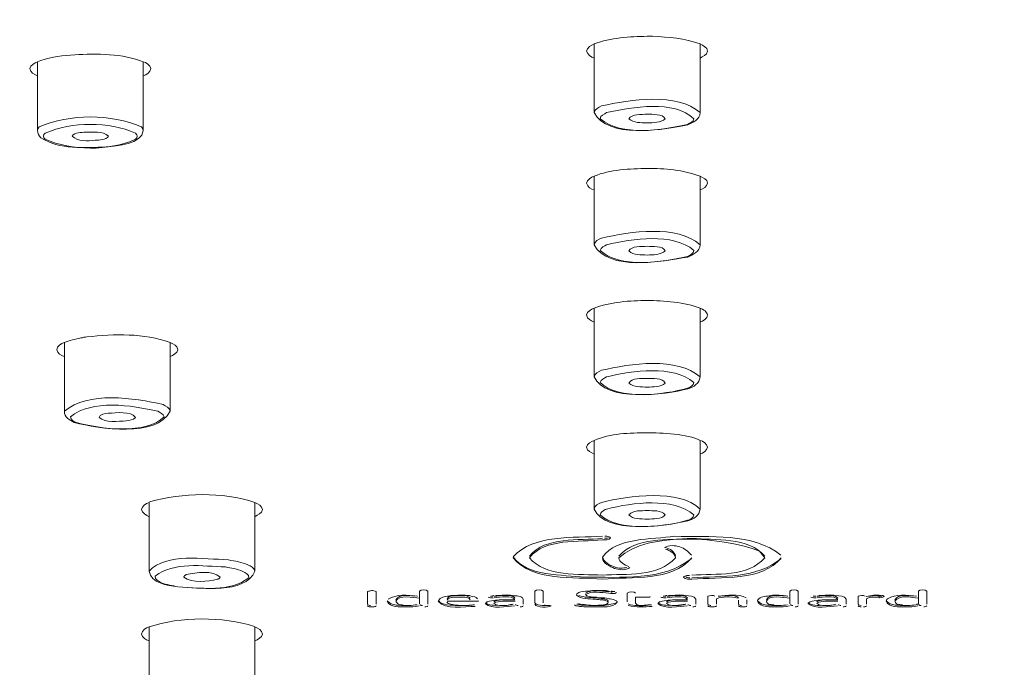
# Model space of a CAD drawing. Units: millimetres. Extents: x 0 to 1680, y 0 to 2376.
# Drawn here: x 433 to 466, y 1819 to 1840 of the extents above; entities that cross this region are included whole.
import ezdxf

# ---------------------------------------------------------------- set-up
doc = ezdxf.new("R2010")
doc.units = ezdxf.units.MM
doc.header["$LTSCALE"] = 4
doc.layers.add('MODEL', color=7, linetype='Continuous', lineweight=20)

msp = doc.modelspace()

# ---------------------------------------------------------------- linework, layer by layer
at = {"layer": 'MODEL'}
for points in [[(454.17545421, 1866.45990177), (426.69995279, 1866.84814163), (308.02390206, 1861.66053963), (302.80691535, 1829.83327517)], [(605.54568051, 1829.83327517), (600.44154975, 1861.57099304), (481.89544752, 1866.86721598), (454.17545421, 1866.45990177)], [(302.80691535, 1822.65012503), (307.90875811, 1854.38749195), (426.45683021, 1859.68421103), (454.17545421, 1859.27675164)], [(454.17545421, 1859.27675164), (481.65152727, 1859.66531338), (600.32783896, 1854.47760169), (605.54568051, 1822.65012503)], [(455.10551691, 1858.05720445), (481.22359286, 1858.65736439), (600.96689823, 1852.67082041), (604.54487759, 1821.56570035)], [(452.42371945, 1839.13397395), (452.32168361, 1839.10039434), (452.18914598, 1839.01299946), (452.17466154, 1838.89687169)], [(454.17545421, 1839.38802235), (453.5979783, 1839.38105342), (452.967264, 1839.33848587), (452.42371945, 1839.13397395)], [(452.42540688, 1836.86391009), (452.42540688, 1836.86391009), (452.42540688, 1839.13397395), (452.42540688, 1839.13397395)], [(454.35331681, 1839.38802235), (454.35331681, 1839.38802235), (454.17545421, 1839.38802235), (454.17545421, 1839.38802235)], [(455.92715307, 1839.13397395), (455.43059844, 1839.3274724), (454.87887407, 1839.35942681), (454.35331681, 1839.38802235)], [(456.17786251, 1838.89687169), (456.16402233, 1839.02888561), (456.03329334, 1839.07785583), (455.92715307, 1839.13397395)], [(455.92715307, 1836.86391009), (455.92715307, 1836.86391009), (455.92715307, 1839.13397395), (455.92715307, 1839.13397395)], [(435.23531348, 1838.77810514), (434.86376295, 1838.75751046), (434.47639534, 1838.71030761), (434.11887921, 1838.59169767)], [(437.50372581, 1838.54100288), (436.84675463, 1838.81792742), (435.94251614, 1838.81559188), (435.23531348, 1838.77810514)], [(452.17466154, 1838.89687169), (452.20346069, 1838.77374154), (452.32515715, 1838.71280454), (452.42540688, 1838.65962582)], [(455.92715307, 1838.65962582), (456.00770566, 1838.73447732), (456.16733694, 1838.75986299), (456.17786251, 1838.89687169)], [(434.00201551, 1838.54100288), (433.90227222, 1838.50467032), (433.76843642, 1838.43543138), (433.75127018, 1838.32070315)], [(434.11887921, 1838.59169767), (434.11887921, 1838.59169767), (434.00201551, 1838.54100288), (434.00201551, 1838.54100288)], [(434.00201551, 1836.27079541), (434.00201551, 1836.27079541), (434.00201551, 1838.54100288), (434.00201551, 1838.54100288)], [(437.75443524, 1838.32070315), (437.72427285, 1838.42987486), (437.6102982, 1838.5266045), (437.50372581, 1838.54100288)], [(437.50372581, 1836.27079541), (437.50372581, 1836.27079541), (437.50372581, 1838.54100288), (437.50372581, 1838.54100288)], [(433.75127018, 1838.32070315), (433.76786705, 1838.18064068), (433.89082363, 1838.14024161), (434.00201551, 1838.08345727)], [(437.50372581, 1838.08345727), (437.60691107, 1838.1144159), (437.73875799, 1838.20540744), (437.75443524, 1838.32070315)], [(452.66599171, 1837.08392261), (453.60596004, 1837.30182406), (455.18270495, 1837.5363086), (455.92715307, 1836.86391009)], [(452.83710458, 1836.86391009), (453.69623737, 1837.05241201), (455.05069404, 1837.28809916), (455.72724614, 1836.66055649)], [(434.06470185, 1836.38941835), (435.07000704, 1836.83197565), (436.43979352, 1836.82761412), (437.44441434, 1836.38941835)], [(452.42540688, 1836.86391009), (452.44964145, 1836.98617144), (452.56925663, 1837.03118933), (452.66599171, 1837.08392261)], [(455.52055357, 1836.45720288), (454.71762701, 1836.28292488), (452.83955967, 1835.99788792), (452.42540688, 1836.86391009)], [(452.62531381, 1836.66055649), (452.62839398, 1836.77553784), (452.75962523, 1836.80711905), (452.83710458, 1836.86391009)], [(454.17545421, 1836.81292808), (453.99863178, 1836.7996438), (453.65430677, 1836.82299772), (453.57573341, 1836.66055649)], [(454.77686244, 1836.66055649), (454.68943882, 1836.82692491), (454.3592117, 1836.80011846), (454.17545421, 1836.81292808)], [(455.92715307, 1836.86391009), (455.92639678, 1836.63262666), (455.69409517, 1836.54071273), (455.52055357, 1836.45720288)], [(434.25778724, 1836.18620836), (435.16058618, 1836.57552272), (436.34821621, 1836.56981699), (437.25129304, 1836.18620836)], [(455.51376794, 1836.47414902), (454.65101679, 1836.27658042), (453.33437079, 1836.06847884), (452.62531381, 1836.66055649)], [(453.57573341, 1836.66055649), (453.72701852, 1836.51018302), (453.97105665, 1836.5364288), (454.17545421, 1836.52498742)], [(454.17545421, 1836.52498742), (454.3815143, 1836.53560264), (454.6195966, 1836.51896933), (454.77686244, 1836.66055649)], [(455.72724614, 1836.66055649), (455.70856505, 1836.56057195), (455.59120908, 1836.52691483), (455.51376794, 1836.47414902)], [(434.00201551, 1836.27079541), (433.99915634, 1836.32574527), (434.03752318, 1836.35942971), (434.06470185, 1836.38941835)], [(434.12060255, 1836.03383676), (434.05263797, 1836.09253922), (434.00312036, 1836.1775102), (434.00201551, 1836.27079541)], [(434.25444828, 1835.98285475), (434.18984705, 1836.04983718), (434.1815759, 1836.12146042), (434.25778724, 1836.18620836)], [(435.59786021, 1836.21995701), (435.45233011, 1836.2064065), (435.23377726, 1836.21270717), (435.15230615, 1836.08438794)], [(436.35343518, 1836.08438794), (436.1554453, 1836.27336479), (435.84809734, 1836.20754454), (435.59786021, 1836.21995701)], [(437.50372581, 1836.27079541), (437.45851677, 1835.83275058), (436.62774701, 1835.75213688), (436.27891374, 1835.7286427)], [(437.25129304, 1836.18620836), (437.31539872, 1836.11454499), (437.32469583, 1836.05009871), (437.24791818, 1835.98285475)], [(437.44441434, 1836.38941835), (437.46960406, 1836.35863765), (437.50442795, 1836.32719926), (437.50372581, 1836.27079541)], [(436.27891374, 1835.7286427), (435.57762629, 1835.70055805), (434.72253964, 1835.6325425), (434.12060255, 1836.03383676)], [(437.24791818, 1835.98285475), (436.36354604, 1835.58627182), (435.14538736, 1835.59657971), (434.25444828, 1835.98285475)], [(435.15230615, 1836.08438794), (435.32384214, 1835.90655456), (435.671229, 1835.92645516), (435.90784521, 1835.9491061)], [(435.90784521, 1835.9491061), (436.05500485, 1835.95562123), (436.26818422, 1835.96140363), (436.35343518, 1836.08438794)], [(454.17545421, 1835.01706874), (453.62475916, 1835.01000722), (452.9335268, 1834.9720381), (452.42371945, 1834.76316396)], [(455.92715307, 1834.76316396), (455.37424937, 1834.96481924), (454.76053167, 1835.02060627), (454.17545421, 1835.01706874)], [(452.42371945, 1834.76316396), (452.3164755, 1834.72551489), (452.18986163, 1834.65057673), (452.17466154, 1834.52591809)], [(452.17466154, 1834.52591809), (452.20511368, 1834.41643077), (452.31896041, 1834.31980357), (452.42540688, 1834.30561835)], [(452.42540688, 1832.49295649), (452.42540688, 1832.49295649), (452.42540688, 1834.76316396), (452.42540688, 1834.76316396)], [(456.17786251, 1834.52591809), (456.15873711, 1834.6792797), (456.04020715, 1834.70127929), (455.92715307, 1834.76316396)], [(455.92715307, 1832.49295649), (455.92715307, 1832.49295649), (455.92715307, 1834.76316396), (455.92715307, 1834.76316396)], [(455.92715307, 1834.30561835), (456.0268109, 1834.34164583), (456.15929743, 1834.41108253), (456.17786251, 1834.52591809)], [(452.66599171, 1832.71325623), (453.60600385, 1832.93077321), (455.18310611, 1833.16588698), (455.92715307, 1832.49295649)], [(452.83710458, 1832.49295649), (453.70148671, 1832.690356), (455.01546087, 1832.89853931), (455.72724614, 1832.30654902)], [(452.42540688, 1832.49295649), (452.43771533, 1832.61815911), (452.56988474, 1832.66111035), (452.66599171, 1832.71325623)], [(455.52055357, 1832.08624928), (454.67975482, 1831.93343811), (452.8836991, 1831.60763712), (452.42540688, 1832.49295649)], [(452.62531381, 1832.30654902), (452.64249207, 1832.40822725), (452.76115883, 1832.44378574), (452.83710458, 1832.49295649)], [(455.51376794, 1832.10348264), (454.71110153, 1831.91821445), (453.23620035, 1831.69548552), (452.62531381, 1832.30654902)], [(454.17545421, 1832.44211809), (453.98703576, 1832.43479802), (453.6539701, 1832.45369642), (453.57573341, 1832.28960288)], [(453.57573341, 1832.28960288), (453.7275704, 1832.13989848), (453.97092355, 1832.16528934), (454.17545421, 1832.15403381)], [(454.77686244, 1832.28960288), (454.67956828, 1832.4732611), (454.36688644, 1832.42923376), (454.17545421, 1832.44211809)], [(454.17545421, 1832.15403381), (454.38166963, 1832.16447606), (454.61902073, 1832.14869765), (454.77686244, 1832.28960288)], [(455.72724614, 1832.30654902), (455.72402996, 1832.193506), (455.5938098, 1832.15859104), (455.51376794, 1832.10348264)], [(455.92715307, 1832.49295649), (455.92547707, 1832.26570447), (455.69245687, 1832.16837309), (455.52055357, 1832.08624928)], [(454.17545421, 1830.64640236), (453.64794197, 1830.64923849), (452.90838343, 1830.60110215), (452.42371945, 1830.39221035)], [(455.92715307, 1830.39221035), (455.43517007, 1830.59776372), (454.71010754, 1830.6467973), (454.17545421, 1830.64640236)], [(452.42371945, 1830.39221035), (452.32458965, 1830.3541175), (452.19159338, 1830.28664696), (452.17466154, 1830.17205423)], [(452.42540688, 1828.12200288), (452.42540688, 1828.12200288), (452.42540688, 1830.39221035), (452.42540688, 1830.39221035)], [(456.09316774, 1830.30747969), (456.03973415, 1830.34547622), (455.98915174, 1830.37491877), (455.92715307, 1830.39221035)], [(455.92715307, 1828.12200288), (455.92715307, 1828.12200288), (455.92715307, 1830.39221035), (455.92715307, 1830.39221035)], [(456.17786251, 1830.17205423), (456.16433018, 1830.22083449), (456.13364772, 1830.27616803), (456.09316774, 1830.30747969)], [(452.17466154, 1830.17205423), (452.19484733, 1830.01746718), (452.31156953, 1829.99723327), (452.42540688, 1829.93495197)], [(455.92715307, 1829.93495197), (456.0339596, 1829.97083062), (456.16799047, 1830.05047775), (456.17786251, 1830.17205423)], [(435.44197014, 1829.40976543), (435.25796238, 1829.36768992), (435.0603027, 1829.33948612), (434.89140031, 1829.25739384)], [(435.64187708, 1829.44351409), (435.58298786, 1829.44801751), (435.49946382, 1829.42025019), (435.44197014, 1829.40976543)], [(438.39483394, 1829.25739384), (437.52918247, 1829.5737833), (436.54725413, 1829.54782473), (435.64187708, 1829.44351409)], [(434.89140031, 1829.25739384), (434.78569621, 1829.22056861), (434.64899237, 1829.14155366), (434.64234241, 1829.02000436)], [(434.64234241, 1829.02000436), (434.66924564, 1828.91012245), (434.78757805, 1828.8146002), (434.89140031, 1828.79984823)], [(434.89308774, 1826.98718637), (434.89308774, 1826.98718637), (434.89308774, 1829.25739384), (434.89308774, 1829.25739384)], [(438.3931106, 1826.98718637), (438.3931106, 1826.98718637), (438.3931106, 1829.25739384), (438.3931106, 1829.25739384)], [(438.64385594, 1829.02000436), (438.62737782, 1829.17725231), (438.5055727, 1829.19419797), (438.39483394, 1829.25739384)], [(438.39483394, 1828.79984823), (438.49337985, 1828.83638531), (438.62885556, 1828.90516554), (438.64385594, 1829.02000436)], [(452.66599171, 1828.34258984), (453.60591139, 1828.55977981), (455.18347159, 1828.79529365), (455.92715307, 1828.12200288)], [(452.42540688, 1828.12200288), (452.43758593, 1828.24715955), (452.56997624, 1828.29024682), (452.66599171, 1828.34258984)], [(452.83710458, 1828.12200288), (453.69372151, 1828.32969959), (455.02386662, 1828.52107125), (455.72724614, 1827.93588264)], [(455.52055357, 1827.73252903), (454.77877733, 1827.52275818), (452.78754434, 1827.28802964), (452.42540688, 1828.12200288)], [(452.62531381, 1827.93588264), (452.64195938, 1828.04536353), (452.7588377, 1828.07008293), (452.83710458, 1828.12200288)], [(454.17545421, 1828.07145171), (453.98571781, 1828.05819459), (453.67630004, 1828.10448546), (453.57573341, 1827.9189365)], [(454.77686244, 1827.9189365), (454.67932683, 1828.10228336), (454.36703574, 1828.05873823), (454.17545421, 1828.07145171)], [(455.92715307, 1828.12200288), (455.9170132, 1827.91809723), (455.71255349, 1827.77656295), (455.52055357, 1827.73252903)], [(455.51376794, 1827.74947517), (454.75176354, 1827.52286406), (453.18427886, 1827.35538176), (452.62531381, 1827.93588264)], [(453.57573341, 1827.9189365), (453.73091376, 1827.78337184), (453.97697236, 1827.79924534), (454.17545421, 1827.78336743)], [(454.17545421, 1827.78336743), (454.37115967, 1827.79390794), (454.62447176, 1827.7870174), (454.77686244, 1827.9189365)], [(455.72724614, 1827.93588264), (455.72216488, 1827.84187435), (455.59584003, 1827.76033231), (455.51376794, 1827.74947517)], [(434.89308774, 1826.98718637), (435.67745554, 1827.6567698), (437.18901467, 1827.43185823), (438.15934731, 1827.2073425)], [(435.09295877, 1826.80063529), (435.80444357, 1827.38690017), (437.12139633, 1827.18484064), (437.9865111, 1826.98718637)], [(438.15934731, 1827.2073425), (438.23780944, 1827.14725182), (438.38088226, 1827.12351737), (438.3931106, 1826.98718637)], [(435.22346555, 1826.61437143), (435.06813764, 1826.68731585), (434.89339047, 1826.78868298), (434.89308774, 1826.98718637)], [(435.29968724, 1826.61437143), (435.21825573, 1826.63787398), (435.09696191, 1826.69657655), (435.09295877, 1826.80063529)], [(438.3931106, 1826.98718637), (437.96289171, 1826.10251427), (436.04400141, 1826.40885832), (435.22346555, 1826.61437143)], [(438.19320367, 1826.80063529), (437.64622552, 1826.20931786), (436.04619485, 1826.39515072), (435.29968724, 1826.61437143)], [(436.34323877, 1826.91940184), (436.25586815, 1826.90921968), (436.05081314, 1826.89129066), (436.04337837, 1826.78397638)], [(436.04337837, 1826.78397638), (436.24807211, 1826.59003039), (436.67220934, 1826.65766135), (436.94295957, 1826.66520983)], [(437.24281997, 1826.78397638), (437.09508978, 1827.00650239), (436.60512041, 1826.92962014), (436.34323877, 1826.91940184)], [(436.94295957, 1826.66520983), (437.05240181, 1826.70186986), (437.168063, 1826.68275285), (437.24281997, 1826.78397638)], [(437.9865111, 1826.98718637), (438.05435383, 1826.9402326), (438.17492869, 1826.90062042), (438.19320367, 1826.80063529)], [(454.17545421, 1826.27573598), (453.59116697, 1826.26924814), (452.96784807, 1826.25702345), (452.42371945, 1826.02140036)], [(455.92715307, 1826.02140036), (455.52255678, 1826.23593998), (454.64572433, 1826.27497695), (454.17545421, 1826.27573598)], [(452.42371945, 1826.02140036), (452.32466475, 1825.98320777), (452.19158605, 1825.91606921), (452.17466154, 1825.80124423)], [(452.17466154, 1825.80124423), (452.1910534, 1825.66072589), (452.31463805, 1825.62138996), (452.42540688, 1825.56414197)], [(452.42540688, 1823.7513365), (452.42540688, 1823.7513365), (452.42540688, 1826.02140036), (452.42540688, 1826.02140036)], [(456.17786251, 1825.80124423), (456.14770519, 1825.91047343), (456.0337161, 1826.00698865), (455.92715307, 1826.02140036)], [(455.92715307, 1823.7513365), (455.92715307, 1823.7513365), (455.92715307, 1826.02140036), (455.92715307, 1826.02140036)], [(455.92715307, 1825.56414197), (456.03135519, 1825.59586722), (456.16134207, 1825.68474329), (456.17786251, 1825.80124423)], [(452.66599171, 1823.97163624), (453.55427419, 1824.19229262), (455.24346798, 1824.42574779), (455.92715307, 1823.7513365)], [(441.1985933, 1823.97163624), (440.11381015, 1824.33393123), (438.80883915, 1824.29119012), (437.71379324, 1823.98858237)], [(452.83710458, 1823.7513365), (453.68884041, 1823.96828175), (455.02589782, 1824.14438801), (455.72724614, 1823.56507264)], [(437.69515967, 1823.97163624), (437.59645588, 1823.94230428), (437.45555307, 1823.84698701), (437.44613768, 1823.73439037)], [(437.69688301, 1821.70142877), (437.69688301, 1821.70142877), (437.69688301, 1823.97163624), (437.69688301, 1823.97163624)], [(441.4476153, 1823.73439037), (441.43908602, 1823.86499017), (441.30307003, 1823.91620906), (441.1985933, 1823.97163624)], [(441.1985933, 1821.70142877), (441.1985933, 1821.70142877), (441.1985933, 1823.97163624), (441.1985933, 1823.97163624)], [(452.42540688, 1823.7513365), (452.43046358, 1823.87691732), (452.57095213, 1823.91748994), (452.66599171, 1823.97163624)], [(437.44613768, 1823.73439037), (437.46437102, 1823.61479067), (437.59958711, 1823.55094335), (437.69515967, 1823.4971445)], [(441.1985933, 1823.4971445), (441.28663332, 1823.57486281), (441.43754262, 1823.59219472), (441.4476153, 1823.73439037)], [(455.52055357, 1823.36171904), (454.74949116, 1823.17495519), (452.80897761, 1822.9098764), (452.42540688, 1823.7513365)], [(452.62531381, 1823.56507264), (452.63464576, 1823.62490446), (452.69417359, 1823.6930805), (452.74557953, 1823.70051145)], [(455.51376794, 1823.37866517), (454.75156106, 1823.15225619), (453.1845236, 1822.98465974), (452.62531381, 1823.56507264)], [(452.74557953, 1823.70051145), (452.76105263, 1823.73896974), (452.81058138, 1823.72832898), (452.83710458, 1823.7513365)], [(454.17545421, 1823.7004981), (453.97907503, 1823.6915898), (453.71420349, 1823.72472155), (453.57573341, 1823.56507264)], [(453.57573341, 1823.56507264), (453.68635577, 1823.40517108), (453.97438585, 1823.43399425), (454.17545421, 1823.41255744)], [(454.77686244, 1823.56507264), (454.64205517, 1823.72232109), (454.37323226, 1823.69226221), (454.17545421, 1823.7004981)], [(454.17545421, 1823.41255744), (454.36252771, 1823.44121553), (454.65752666, 1823.39810749), (454.77686244, 1823.56507264)], [(455.72724614, 1823.56507264), (455.71339876, 1823.46517749), (455.6023957, 1823.39314155), (455.51376794, 1823.37866517)], [(455.92715307, 1823.7513365), (455.91296462, 1823.54290115), (455.71232918, 1823.40615403), (455.52055357, 1823.36171904)], [(452.69650912, 1822.85347864), (451.74376471, 1822.78926482), (450.42854083, 1822.91908199), (449.74027045, 1822.1757769)], [(452.69650912, 1822.7856941), (451.91257399, 1822.68875016), (450.81987578, 1822.85782633), (450.27899235, 1822.19272304)], [(452.69650912, 1822.7348557), (451.91893246, 1822.65368301), (450.79748139, 1822.79520204), (450.27899235, 1822.14202825)], [(452.69650912, 1822.7348557), (452.7846453, 1822.74175765), (452.92102438, 1822.7089696), (452.96753955, 1822.80264024)], [(455.09032789, 1822.85356694), (454.33426852, 1822.73380009), (453.17325012, 1822.83551421), (452.69816065, 1822.15883077)], [(452.88794298, 1822.80264024), (452.86433284, 1822.7721012), (452.80831131, 1822.79004525), (452.76590928, 1822.7856941)], [(452.89131785, 1822.8365325), (452.86019688, 1822.85463476), (452.81970379, 1822.85636251), (452.77951645, 1822.85347864)], [(452.94721855, 1822.81958249), (452.9250111, 1822.82234358), (452.92054271, 1822.84523893), (452.89131785, 1822.8365325)], [(452.96753955, 1822.80264024), (452.95690098, 1822.79938974), (452.96076132, 1822.82610862), (452.94721855, 1822.81958249)], [(457.8906068, 1822.36232798), (456.70771126, 1822.81892487), (454.21050081, 1823.04043831), (453.23688254, 1822.14202825)], [(455.6561213, 1822.78578276), (454.87537573, 1822.70194081), (453.79142931, 1822.8404585), (453.23688254, 1822.19272304)], [(458.59875414, 1822.2266153), (457.68313121, 1822.97988254), (456.22574718, 1822.8091113), (455.09032789, 1822.85356694)], [(458.07360351, 1822.19272304), (457.52228211, 1822.8364356), (456.43579608, 1822.70949643), (455.6561213, 1822.78578276)], [(453.24707895, 1785.27815577), (425.65025814, 1784.98103311), (307.45392321, 1790.06198465), (302.80691535, 1822.65012503)], [(605.54568051, 1822.65012503), (600.79578778, 1789.9444785), (482.25875288, 1784.94597028), (454.17545421, 1785.27815577)], [(455.25458544, 1822.49789705), (455.11344038, 1822.55323759), (454.88462802, 1822.56225391), (454.75140734, 1822.48095092)], [(455.11564151, 1822.19272304), (455.09927587, 1822.3510967), (454.91809098, 1822.42879854), (454.78702294, 1822.48095092)], [(455.63914061, 1822.2266153), (455.54547891, 1822.35456074), (455.40582417, 1822.44986078), (455.25458544, 1822.49789705)], [(437.69688301, 1821.70142877), (438.29341004, 1822.31132481), (439.50072027, 1822.09385721), (440.32274387, 1822.07424371)], [(449.73858302, 1822.14202825), (450.39777914, 1821.34398634), (451.72663187, 1821.52450959), (452.69646983, 1821.43032719)], [(452.12217568, 1821.49796159), (451.36805868, 1821.58886546), (450.21182416, 1821.50345292), (449.74027045, 1822.1757769)], [(450.27899235, 1822.14202825), (450.8291634, 1821.50438518), (451.91722059, 1821.60971665), (452.69647361, 1821.5657679)], [(452.69646983, 1821.43032719), (453.66872196, 1821.52505897), (454.98918086, 1821.34239922), (455.65608674, 1822.14202825)], [(452.69647361, 1821.5657679), (453.47676003, 1821.61413116), (454.56261803, 1821.50253773), (455.11564151, 1822.14202825)], [(452.69650912, 1822.14202825), (452.71977614, 1821.94824929), (452.93964237, 1821.85794081), (453.09797451, 1821.78630305)], [(453.09797451, 1821.83699784), (452.93655233, 1821.88595437), (452.74192632, 1821.99582198), (452.69816065, 1822.1757769)], [(453.23688254, 1822.14202825), (453.25736108, 1821.98246203), (453.43216385, 1821.90648672), (453.56553701, 1821.85394397)], [(455.11564151, 1822.14202825), (455.10015254, 1822.29911912), (454.91713444, 1822.37884372), (454.78702294, 1822.42996891)], [(455.65608674, 1821.5658597), (456.44705715, 1821.61855963), (457.52381689, 1821.4986115), (458.07360351, 1822.14202825)], [(455.65608674, 1821.43043424), (456.6026879, 1821.51189507), (458.00002757, 1821.35485617), (458.61397693, 1822.14202825)], [(458.07360351, 1822.14202825), (458.07360351, 1822.14202825), (457.8906068, 1822.36232798), (457.8906068, 1822.36232798)], [(437.89848683, 1821.53225921), (438.507739, 1822.01686953), (439.47828219, 1821.86186743), (440.2227545, 1821.83699784)], [(440.2227545, 1821.83699784), (440.40687331, 1821.78611581), (440.62500806, 1821.78803956), (440.79536867, 1821.68448264)], [(440.32274387, 1822.07424371), (440.53410085, 1822.01925369), (440.76949857, 1822.00550908), (440.96816897, 1821.90478237)], [(440.96816897, 1821.90478237), (441.058091, 1821.86925297), (441.18157266, 1821.81842537), (441.1985933, 1821.70142877)], [(455.63576574, 1822.10813598), (454.73348866, 1821.36852798), (453.25462409, 1821.50425384), (452.12217568, 1821.49796159)], [(453.50963631, 1821.82005171), (453.38065299, 1821.79609681), (453.22110687, 1821.77971937), (453.09797451, 1821.83699784)], [(453.09797451, 1821.78630305), (453.24358771, 1821.74496668), (453.47889134, 1821.70958586), (453.60111671, 1821.82005171)], [(458.5970667, 1822.10813598), (457.82927355, 1821.44808139), (456.63359356, 1821.53910543), (455.65608674, 1821.48112903)], [(453.24707895, 1785.31204804), (427.18575059, 1784.65224941), (307.32725062, 1790.73120517), (303.80773327, 1821.7864946)], [(438.64385594, 1821.17638585), (438.30036402, 1821.23873873), (437.75285347, 1821.28473175), (437.69688301, 1821.70142877)], [(438.10007174, 1821.31195492), (438.02268759, 1821.36613443), (437.87931815, 1821.41322271), (437.89848683, 1821.53225921)], [(441.1985933, 1821.70142877), (440.87812194, 1820.91706646), (439.39036471, 1821.15268803), (438.67096257, 1821.17638585)], [(438.8641215, 1821.53224933), (438.84883374, 1821.53427564), (438.84725032, 1821.50740699), (438.84717364, 1821.49807517)], [(438.84717364, 1821.49807517), (439.12629097, 1821.27888284), (439.62618072, 1821.35758651), (439.96698277, 1821.43043424)], [(438.88271482, 1821.54920256), (438.86358861, 1821.55186211), (438.86493863, 1821.54717703), (438.8641215, 1821.53224933)], [(438.9267702, 1821.58294944), (438.90712161, 1821.55967796), (438.89146133, 1821.57380267), (438.88271482, 1821.54920256)], [(440.04657934, 1821.49807517), (439.80049967, 1821.73952697), (439.26438786, 1821.65442086), (438.9267702, 1821.58294944)], [(440.00762498, 1821.44723528), (440.0192719, 1821.47002895), (440.03641701, 1821.46392067), (440.04657934, 1821.49807517)], [(440.79536867, 1821.68448264), (440.8768176, 1821.64670213), (441.01287712, 1821.59175844), (440.99527069, 1821.48112716)], [(604.54487759, 1821.56570035), (600.12738612, 1790.54723104), (481.08154671, 1784.70241378), (454.17545421, 1785.29510191)], [(455.39349606, 1821.5152964), (455.39235019, 1821.51418555), (455.38986187, 1821.49363557), (455.38505631, 1821.49807517)], [(455.38505631, 1821.49807517), (455.4389008, 1821.41030948), (455.56731964, 1821.4366108), (455.65608674, 1821.43043424)], [(455.46127801, 1821.53225466), (455.42707563, 1821.541769), (455.42265305, 1821.51528644), (455.39349606, 1821.5152964)], [(455.53918714, 1821.54920079), (455.51242816, 1821.54544324), (455.47332463, 1821.56153659), (455.46127801, 1821.53225466)], [(455.58496324, 1821.48112903), (455.51645217, 1821.47246174), (455.50343087, 1821.49245454), (455.46465288, 1821.49807517)], [(455.57307941, 1821.54920079), (455.56314847, 1821.54920079), (455.54913159, 1821.54920079), (455.53918714, 1821.54920079)], [(438.64554337, 1821.17638585), (438.47040703, 1821.22582179), (438.2751947, 1821.242454), (438.10007174, 1821.31195492)], [(440.99527069, 1821.48112716), (440.40855246, 1820.99198856), (439.40922343, 1821.13553591), (438.67096257, 1821.17638585)], [(439.96698277, 1821.43043424), (439.99284854, 1821.42559524), (439.9777212, 1821.45297062), (440.00762498, 1821.44723528)], [(445.05434259, 1821.05776543), (445.01617228, 1821.03121247), (444.96058208, 1821.04611132), (444.92218306, 1821.02387064)], [(444.92218306, 1821.02387064), (444.92218306, 1821.02387064), (444.92218306, 1820.60036091), (444.92218306, 1820.60036091)], [(445.208544, 1821.02387064), (445.16349285, 1821.03294812), (445.10791275, 1821.05987292), (445.05434259, 1821.05776543)], [(445.208544, 1820.60036091), (445.208544, 1820.60036091), (445.208544, 1821.02387064), (445.208544, 1821.02387064)], [(445.60663453, 1820.76982225), (445.87947437, 1820.94245359), (446.25920611, 1820.90838948), (446.57565179, 1820.87135544)], [(446.56211642, 1820.87135544), (446.36805598, 1820.87764971), (445.95840969, 1820.96442695), (445.86581702, 1820.7527325)], [(446.64347223, 1820.80371452), (446.43687576, 1820.82459621), (445.95593373, 1820.92525185), (445.86581702, 1820.7018941)], [(446.92125239, 1821.04081678), (446.88769545, 1821.09391428), (446.6751638, 1821.09627048), (446.64347223, 1821.04081678)], [(446.64347223, 1821.04081678), (446.64347223, 1821.04081678), (446.64347223, 1820.61716344), (446.64347223, 1820.61716344)], [(446.92125239, 1820.60036091), (446.92125239, 1820.60036091), (446.92125239, 1821.04081678), (446.92125239, 1821.04081678)], [(447.61245359, 1820.87135544), (447.4956569, 1820.8649695), (447.32062674, 1820.83841168), (447.26854042, 1820.71912746)], [(447.95805419, 1820.88830157), (447.82334221, 1820.88129266), (447.63382694, 1820.91711558), (447.55486546, 1820.78676838)], [(447.55486546, 1820.7527325), (447.6473726, 1820.85287024), (447.82383301, 1820.83538326), (447.95805419, 1820.83760678)], [(447.89536785, 1820.90524771), (447.80896714, 1820.88034781), (447.69144253, 1820.90573788), (447.61245359, 1820.87135544)], [(448.03937409, 1820.90524771), (448.03937409, 1820.90524771), (447.93263499, 1820.90524771), (447.93263499, 1820.90524771)], [(448.31887759, 1820.80371452), (448.24372013, 1820.91935452), (448.07651885, 1820.88161687), (447.95805419, 1820.88830157)], [(447.95805419, 1820.83760678), (448.08033619, 1820.83170888), (448.24676043, 1820.86851183), (448.31887759, 1820.7527325)], [(448.25285229, 1820.88830157), (448.09114525, 1820.88146138), (448.22685866, 1820.91287558), (448.03937409, 1820.90524771)], [(448.34943089, 1820.87135544), (448.32446545, 1820.8921154), (448.28298507, 1820.88895044), (448.25285229, 1820.88830157)], [(448.56283729, 1820.78676838), (448.52024243, 1820.84153043), (448.43187968, 1820.85596726), (448.34943089, 1820.87135544)], [(449.08464895, 1820.82066065), (449.02677419, 1820.82163294), (448.96427483, 1820.81252533), (448.91694686, 1820.83760678)], [(449.08464895, 1820.87135544), (449.05567909, 1820.87135544), (449.02550926, 1820.87135544), (448.99654342, 1820.87135544)], [(449.01345365, 1820.87135544), (449.01345365, 1820.87135544), (449.10328252, 1820.88830157), (449.10328252, 1820.88830157)], [(449.80295679, 1820.82066065), (449.68356532, 1820.95499783), (449.32373108, 1820.86821208), (449.12022865, 1820.87135544)], [(449.80295679, 1820.76982225), (449.68514825, 1820.89391377), (449.3212641, 1820.83361446), (449.12022865, 1820.82066065)], [(449.17271858, 1820.88830157), (449.35143416, 1820.88890888), (449.54392275, 1820.93500744), (449.71994945, 1820.88830157)], [(449.71994945, 1820.88830157), (449.83452411, 1820.87849226), (450.03211744, 1820.89854246), (450.07908542, 1820.76982225)], [(450.74149255, 1821.04081678), (450.69822829, 1821.09464415), (450.50348152, 1821.09627619), (450.46195315, 1821.04081678)], [(450.46195315, 1821.04081678), (450.46195315, 1821.04081678), (450.46195315, 1820.6510557), (450.46195315, 1820.6510557)], [(450.74149255, 1820.6510557), (450.74149255, 1820.6510557), (450.74149255, 1821.04081678), (450.74149255, 1821.04081678)], [(451.84263221, 1820.90524771), (451.84051541, 1820.93949942), (451.86425761, 1820.94982402), (451.87825193, 1820.97303288)], [(452.46098658, 1820.76982225), (452.26142412, 1820.78484785), (451.98422599, 1820.77104501), (451.84263221, 1820.90524771)], [(451.87825193, 1820.97303288), (451.90870009, 1820.96669123), (451.89631892, 1820.99378372), (451.91720238, 1820.98997838)], [(452.20686638, 1820.83760678), (452.10336425, 1820.83370858), (452.0123051, 1820.87164597), (451.91547905, 1820.88830157)], [(451.91720238, 1820.98997838), (452.00776859, 1821.02080072), (452.11474825, 1821.04135697), (452.21706278, 1821.04081678)], [(452.90488912, 1821.02387064), (452.65594181, 1821.02417685), (452.35429224, 1821.10676118), (452.13401955, 1820.97303224)], [(452.90488912, 1820.97303224), (452.67045077, 1820.98388067), (452.32660892, 1821.05201878), (452.13401955, 1820.92219384)], [(452.13401955, 1820.92219384), (452.18555014, 1820.85173545), (452.31400307, 1820.86164366), (452.40002358, 1820.83760678)], [(452.46098658, 1820.82066065), (452.37406769, 1820.81397743), (452.2884736, 1820.82717354), (452.20686638, 1820.83760678)], [(452.21706278, 1821.04081678), (452.41398488, 1821.07348461), (452.6244176, 1821.0521772), (452.82522075, 1821.05776291)], [(452.40002358, 1820.83760678), (452.5625109, 1820.84440209), (452.42472807, 1820.81301785), (452.61515331, 1820.82066065)], [(452.82522075, 1821.05776291), (452.82522075, 1821.05776291), (452.91163885, 1821.04081678), (452.91163885, 1821.04081678)], [(453.02171691, 1821.00692451), (452.97440947, 1820.99750648), (452.94892445, 1821.03085364), (452.90488912, 1821.02387064)], [(453.16744648, 1820.98997838), (453.09206968, 1820.93627054), (452.99453807, 1820.96286912), (452.90488912, 1820.97303224)], [(452.98789645, 1821.04081678), (453.04701739, 1821.04708304), (452.99777947, 1821.0184166), (453.04544886, 1821.02387044)], [(453.04544886, 1821.02387044), (453.06360712, 1821.02387123), (453.08492468, 1821.02387022), (453.10307271, 1821.02387064)], [(453.79427391, 1820.97303224), (453.75332508, 1821.01296341), (453.58254947, 1821.02889464), (453.51638604, 1820.97303224)], [(453.51638604, 1820.97303224), (453.51638604, 1820.97303224), (453.51638604, 1820.68494797), (453.51638604, 1820.68494797)], [(453.79427391, 1820.83760678), (453.79427391, 1820.83760678), (454.18561471, 1820.83760678), (454.18561471, 1820.83760678)], [(453.79427391, 1820.63410957), (453.79427391, 1820.63410957), (453.79427391, 1820.83760678), (453.79427391, 1820.83760678)], [(454.18561471, 1820.83760678), (454.22110989, 1820.83907955), (454.25832071, 1820.82885709), (454.28219331, 1820.85440931)], [(454.75313068, 1820.82066065), (454.70743764, 1820.81711165), (454.66433243, 1820.82085811), (454.62610648, 1820.83760678)], [(454.79546011, 1820.87135544), (454.76705798, 1820.87135544), (454.73748331, 1820.87135544), (454.70907791, 1820.87135544)], [(454.72433661, 1820.87135544), (454.76371518, 1820.8643931), (454.78198761, 1820.89762295), (454.82429008, 1820.88830157)], [(455.51376794, 1820.82066065), (455.37216655, 1820.95872344), (455.03355979, 1820.86598509), (454.83107571, 1820.87135544)], [(455.51376794, 1820.76982225), (455.39122911, 1820.8943937), (455.03284413, 1820.83338783), (454.83107571, 1820.82066065)], [(454.88694051, 1820.88830157), (455.07172934, 1820.88875359), (455.26979212, 1820.93501468), (455.45108161, 1820.88830157)], [(455.45108161, 1820.88830157), (455.56121984, 1820.8848156), (455.74515596, 1820.88861966), (455.78824504, 1820.76982225)], [(456.41672401, 1820.87135544), (456.38360392, 1820.90854091), (456.23401819, 1820.89147507), (456.18974634, 1820.87135544)], [(456.18974634, 1820.87135544), (456.18974634, 1820.87135544), (456.18974634, 1820.60036091), (456.18974634, 1820.60036091)], [(457.16720077, 1820.80371452), (456.95402657, 1820.85978735), (456.66762981, 1820.86397924), (456.46756241, 1820.78676838)], [(456.52856131, 1820.87135544), (456.82792025, 1820.89045859), (457.17959854, 1820.95288582), (457.45690067, 1820.82066065)], [(457.04696221, 1820.88830157), (456.87911943, 1820.89523144), (456.7044611, 1820.88104155), (456.53872181, 1820.87135544)], [(457.20112894, 1820.80371452), (457.19812191, 1820.87473422), (457.09133998, 1820.8551539), (457.04696221, 1820.88830157)], [(457.87538401, 1820.78676838), (457.97476159, 1820.87422821), (458.13505549, 1820.8556635), (458.2565284, 1820.88830157)], [(458.81898207, 1820.87135544), (458.62528181, 1820.87727323), (458.21278325, 1820.96457533), (458.12103114, 1820.7527325)], [(458.89857863, 1820.80371452), (458.69326709, 1820.8249471), (458.21177252, 1820.92493693), (458.12103114, 1820.7018941)], [(458.2565284, 1820.88830157), (458.44131478, 1820.92528029), (458.64662937, 1820.8957073), (458.8308659, 1820.87135544)], [(459.17815394, 1821.04081678), (459.14164261, 1821.0942164), (458.93217968, 1821.09602627), (458.89857863, 1821.04081678)], [(458.89857863, 1821.04081678), (458.89857863, 1821.04081678), (458.89857863, 1820.61716344), (458.89857863, 1820.61716344)], [(459.17815394, 1820.60036091), (459.17815394, 1820.60036091), (459.17815394, 1821.04081678), (459.17815394, 1821.04081678)], [(459.76426756, 1820.82066065), (459.70628664, 1820.82050763), (459.64529812, 1820.81448678), (459.59660137, 1820.83760678)], [(459.76426756, 1820.87135544), (459.73476189, 1820.87135544), (459.70401733, 1820.87135544), (459.6745105, 1820.87135544)], [(460.48429873, 1820.82066065), (460.34955312, 1820.95772381), (459.99897372, 1820.86640417), (459.8015706, 1820.87135544)], [(460.48429873, 1820.76982225), (460.36161171, 1820.89442136), (460.00336758, 1820.83337029), (459.8015706, 1820.82066065)], [(459.85578387, 1820.88830157), (460.04075172, 1820.88860357), (460.23933457, 1820.9351734), (460.4216124, 1820.88830157)], [(460.4216124, 1820.88830157), (460.53171984, 1820.88480759), (460.71574265, 1820.88862238), (460.75870403, 1820.76982225)], [(461.3872548, 1820.87135544), (461.34079738, 1820.9084876), (461.21331985, 1820.89223906), (461.16020533, 1820.87135544)], [(461.16020533, 1820.87135544), (461.16020533, 1820.87135544), (461.16020533, 1820.60036091), (461.16020533, 1820.60036091)], [(461.9158162, 1820.88830157), (461.75500283, 1820.92366267), (461.58307918, 1820.89370745), (461.42455783, 1820.85440931)], [(461.4380932, 1820.78676838), (461.54538728, 1820.85158756), (461.69069025, 1820.8338415), (461.8395945, 1820.83760678)], [(461.8395945, 1820.87135544), (461.75792627, 1820.92319174), (461.60440107, 1820.86094592), (461.50752926, 1820.87135544)], [(461.9412354, 1820.87135544), (461.90779049, 1820.87135544), (461.87304382, 1820.87135544), (461.8395945, 1820.87135544)], [(461.8395945, 1820.83760678), (461.8722239, 1820.78637846), (461.97789895, 1820.84905653), (462.02424273, 1820.85440931)], [(461.99711487, 1820.87135179), (461.98696515, 1820.88869198), (461.96796715, 1820.89103365), (461.9412354, 1820.88830157)], [(462.02424273, 1820.85440931), (462.02980926, 1820.87473084), (462.01420913, 1820.87211226), (461.99711487, 1820.87135179)], [(462.1292944, 1820.78676838), (462.39810173, 1820.9337643), (462.78067522, 1820.91502503), (463.08815116, 1820.87135544)], [(463.07120503, 1820.87135544), (462.87738112, 1820.87693541), (462.46705051, 1820.96543357), (462.37494153, 1820.7527325)], [(463.15248903, 1820.80371452), (462.91781369, 1820.82695937), (462.52270776, 1820.9356617), (462.37494153, 1820.7018941)], [(463.4303769, 1821.04081678), (463.39609621, 1821.0942043), (463.18504751, 1821.09586449), (463.15248903, 1821.04081678)], [(463.15248903, 1821.04081678), (463.15248903, 1821.04081678), (463.15248903, 1820.61716344), (463.15248903, 1820.61716344)], [(463.4303769, 1820.60036091), (463.4303769, 1820.60036091), (463.4303769, 1821.04081678), (463.4303769, 1821.04081678)], [(445.01876166, 1820.56646865), (444.97726975, 1820.55640211), (444.95762285, 1820.58541292), (444.92218306, 1820.58341478)], [(444.92218306, 1820.54952251), (444.92742413, 1820.52438853), (444.94117659, 1820.53397388), (444.96043417, 1820.53243362)], [(444.96043417, 1820.53243362), (444.97777369, 1820.52241486), (444.98658018, 1820.5093221), (445.01876166, 1820.51548663)], [(445.01876166, 1820.51548663), (445.01876166, 1820.51548663), (445.11196539, 1820.51548663), (445.11196539, 1820.51548663)], [(445.11196539, 1820.51548663), (445.13333737, 1820.51786236), (445.16356847, 1820.50573865), (445.17123872, 1820.53243364)], [(445.17123872, 1820.53243364), (445.19008517, 1820.53371384), (445.20633164, 1820.52472849), (445.208544, 1820.54952251)], [(446.21820326, 1820.51548663), (446.00345646, 1820.52436357), (445.66508964, 1820.48200709), (445.57277816, 1820.7018941)], [(446.21820326, 1820.54952251), (446.00789224, 1820.58444495), (445.72539025, 1820.53202263), (445.57611712, 1820.71912746)], [(445.86581702, 1820.7018941), (445.89923288, 1820.58069547), (446.06070796, 1820.5845001), (446.13860669, 1820.56646865)], [(446.13860669, 1820.56646865), (446.18990876, 1820.56646865), (446.24314876, 1820.56646865), (446.29446086, 1820.56646865)], [(446.62817762, 1820.54952251), (446.49761645, 1820.5173971), (446.35664113, 1820.50934914), (446.21820326, 1820.51548663)], [(446.29446086, 1820.56646865), (446.39034063, 1820.55650052), (446.48139128, 1820.58292176), (446.57224102, 1820.58341478)], [(446.69764939, 1820.56646865), (446.67336555, 1820.56306588), (446.69762798, 1820.58955177), (446.65359682, 1820.58341478)], [(446.74680056, 1820.56646865), (446.73123297, 1820.56646882), (446.71322355, 1820.56646852), (446.69764939, 1820.56646865)], [(446.82467379, 1820.51548663), (446.84571449, 1820.51761338), (446.87477077, 1820.50620931), (446.88229549, 1820.53243405)], [(446.88229549, 1820.53243405), (446.90110663, 1820.53325418), (446.91726379, 1820.52561275), (446.92125239, 1820.54952251)], [(447.26688889, 1820.7018941), (447.51830844, 1820.39882122), (448.10706137, 1820.53692681), (448.48999045, 1820.53243277)], [(447.54980316, 1820.58341478), (447.45337083, 1820.61629007), (447.31996275, 1820.62272801), (447.27022785, 1820.73578637)], [(448.35786805, 1820.58341478), (448.24257711, 1820.54631896), (447.59697738, 1820.56029708), (447.54980316, 1820.66800184)], [(448.29690506, 1820.56646865), (448.04780561, 1820.5506308), (447.79820322, 1820.56119585), (447.54980316, 1820.58341478)], [(447.55486546, 1820.7018941), (447.55486546, 1820.7018941), (448.50524915, 1820.7018941), (448.50524915, 1820.7018941)], [(448.46119639, 1820.58341478), (448.33800911, 1820.59002679), (448.44007134, 1820.56054633), (448.33244885, 1820.56646865)], [(448.50524915, 1820.7018941), (448.53594459, 1820.70947377), (448.58699209, 1820.68309534), (448.59841699, 1820.71912746)], [(448.82711799, 1820.61716344), (448.82163757, 1820.6487852), (448.8461889, 1820.64575382), (448.85595339, 1820.66799998)], [(449.79279629, 1820.54952251), (449.51351063, 1820.54002084), (449.0470904, 1820.43011311), (448.82711799, 1820.61716344)], [(448.87454567, 1820.61716009), (448.85959641, 1820.64264923), (448.84157242, 1820.6243616), (448.83562696, 1820.6510557)], [(448.85595339, 1820.66799998), (448.88843616, 1820.66276506), (448.86713012, 1820.69052546), (448.90168815, 1820.68494797)], [(448.91012532, 1820.60036091), (448.89036477, 1820.59750148), (448.90653202, 1820.62323449), (448.87454567, 1820.61716009)], [(448.90168815, 1820.68494797), (448.97829339, 1820.7153656), (449.07034005, 1820.72813884), (449.15918322, 1820.73578637)], [(449.16087065, 1820.56646865), (449.07451598, 1820.56307353), (448.99130392, 1820.58649437), (448.91012532, 1820.60036091)], [(449.60304985, 1820.7527325), (449.4308995, 1820.74792415), (449.24068613, 1820.77104887), (449.10496995, 1820.68494797)], [(449.71147639, 1820.7018941), (449.51219733, 1820.69157235), (449.28334909, 1820.73907433), (449.10496995, 1820.63410957)], [(449.10496995, 1820.63410957), (449.23453121, 1820.5040224), (449.54975582, 1820.57593966), (449.73179739, 1820.60036091)], [(449.15918322, 1820.73578637), (449.32352986, 1820.75474754), (449.49788359, 1820.75525492), (449.66570028, 1820.7527325)], [(449.74368122, 1820.60036091), (449.56038827, 1820.54338576), (449.3530988, 1820.57382503), (449.16087065, 1820.56646865)], [(449.66570028, 1820.7527325), (449.71083653, 1820.7527325), (449.75782315, 1820.7527325), (449.80295679, 1820.7527325)], [(449.71147639, 1820.7018941), (449.71147639, 1820.7018941), (449.80805499, 1820.7018941), (449.80805499, 1820.7018941)], [(449.90965998, 1820.56646865), (449.86697354, 1820.55633497), (449.84898088, 1820.58622493), (449.81308138, 1820.58341478)], [(449.98081938, 1820.51548663), (450.00223844, 1820.51785873), (450.03238085, 1820.50574511), (450.04012869, 1820.53243365)], [(450.04012869, 1820.53243365), (450.05893549, 1820.5332389), (450.07505819, 1820.52564311), (450.07908542, 1820.54952251)], [(450.07908542, 1820.60036091), (450.07908542, 1820.60036091), (450.07908542, 1820.76982225), (450.07908542, 1820.76982225)], [(450.46195315, 1820.60036091), (450.51828772, 1820.48258518), (450.91596832, 1820.4878053), (450.99898762, 1820.54952251)], [(450.70756438, 1820.56646865), (450.63213577, 1820.57422797), (450.48705341, 1820.56633164), (450.46364058, 1820.6510557)], [(450.86004368, 1820.56646865), (450.80985923, 1820.56646865), (450.75775191, 1820.56646865), (450.70756438, 1820.56646865)], [(450.91425695, 1820.56646865), (450.8652694, 1820.5656726), (450.81514624, 1820.56142809), (450.77703635, 1820.58341478)], [(450.95831757, 1820.56647538), (450.94444155, 1820.56646819), (450.92812567, 1820.56646898), (450.91425695, 1820.56646865)], [(450.99898762, 1820.54952251), (450.97207868, 1820.54098937), (450.97340801, 1820.56571892), (450.95831757, 1820.56647538)], [(451.80367782, 1820.56646754), (451.78493155, 1820.5644525), (451.78131837, 1820.56635348), (451.77657101, 1820.58341478)], [(451.87142628, 1820.54952251), (451.85019759, 1820.5553956), (451.8040323, 1820.53350749), (451.80367782, 1820.56646754)], [(451.85448015, 1820.60036091), (451.86344092, 1820.60035995), (451.87767384, 1820.60036161), (451.88668561, 1820.60036091)], [(452.44913865, 1820.51548663), (452.25758756, 1820.51976388), (452.05617874, 1820.49795246), (451.87142628, 1820.54952251)], [(451.88668561, 1820.60036091), (451.91157266, 1820.64313181), (451.94003415, 1820.58698337), (451.97647795, 1820.60036091)], [(452.03751275, 1820.56646865), (451.99795042, 1820.58054305), (451.95718423, 1820.58837728), (451.91038085, 1820.58341478)], [(451.97647795, 1820.60036091), (452.15058011, 1820.59046078), (452.32968659, 1820.55820096), (452.50845011, 1820.56646865)], [(452.44913865, 1820.54952251), (452.31594751, 1820.56617008), (452.17453468, 1820.5702015), (452.03751275, 1820.56646865)], [(453.18608005, 1820.66800184), (453.04366644, 1820.46479644), (452.68558205, 1820.53235943), (452.44913865, 1820.51548663)], [(452.83541715, 1820.58341478), (452.78225831, 1820.54900139), (452.54077291, 1820.57061494), (452.44913865, 1820.54952251)], [(452.56097595, 1820.80371452), (452.56097595, 1820.80371452), (452.46098658, 1820.82066065), (452.46098658, 1820.82066065)], [(452.89131785, 1820.66800184), (452.78907674, 1820.77378876), (452.58785262, 1820.74017332), (452.46098658, 1820.76982225)], [(452.50845011, 1820.56646865), (452.62032218, 1820.5758097), (452.86829138, 1820.56781818), (452.89131785, 1820.66800184)], [(452.67787555, 1820.78676838), (452.64686215, 1820.80747611), (452.60244791, 1820.80519461), (452.56097595, 1820.80371452)], [(452.61515331, 1820.82066065), (452.71137047, 1820.81612182), (452.81592934, 1820.81643966), (452.90488912, 1820.78676838)], [(452.78934443, 1820.76982385), (452.74667141, 1820.76704821), (452.77861695, 1820.79497879), (452.67787555, 1820.78676838)], [(452.89131785, 1820.7018941), (452.89361652, 1820.75391979), (452.82707425, 1820.76508055), (452.78934443, 1820.76982385)], [(453.11492065, 1820.63410957), (453.02101241, 1820.62459929), (452.9346886, 1820.57289106), (452.83541715, 1820.58341478)], [(452.90488912, 1820.78676838), (452.97641913, 1820.78238395), (453.05114468, 1820.77457519), (453.10982244, 1820.73578637)], [(453.10982244, 1820.73578637), (453.1426588, 1820.74206053), (453.12974842, 1820.71628648), (453.1488127, 1820.71912465)], [(453.1488127, 1820.71912465), (453.15824654, 1820.72391783), (453.16271237, 1820.70724592), (453.16572397, 1820.70189021)], [(453.16572397, 1820.70189021), (453.17757725, 1820.70256154), (453.18596745, 1820.67713408), (453.18608005, 1820.66800184)], [(453.86029921, 1820.56646865), (453.75344483, 1820.56291954), (453.64369524, 1820.56859249), (453.54859088, 1820.61716344)], [(453.54859088, 1820.56646865), (453.80203472, 1820.48191969), (454.0814356, 1820.51783763), (454.34146888, 1820.53243277)], [(454.26011307, 1820.58341478), (454.11296945, 1820.5928226), (453.89621629, 1820.50728294), (453.79427391, 1820.63410957)], [(454.32279941, 1820.58341478), (454.17183966, 1820.5763992), (454.00491075, 1820.52875743), (453.86029921, 1820.56646865)], [(454.53800095, 1820.61716344), (454.53923211, 1820.62455479), (454.53769181, 1820.65400644), (454.54984506, 1820.65105436)], [(455.50360744, 1820.54952251), (455.22444866, 1820.53998979), (454.75770928, 1820.43014812), (454.53800095, 1820.61716344)], [(454.57857188, 1820.62155517), (454.5721562, 1820.64871637), (454.5521812, 1820.61866643), (454.54643811, 1820.6510557)], [(454.54984506, 1820.65105436), (454.56244671, 1820.64750771), (454.56016752, 1820.67452646), (454.57526824, 1820.6679982)], [(454.57526824, 1820.6679982), (454.59484468, 1820.6651487), (454.57884441, 1820.69131981), (454.61249931, 1820.68494797)], [(454.59219633, 1820.61716072), (454.58486142, 1820.61861288), (454.58023716, 1820.61321939), (454.57857188, 1820.62155517)], [(454.62097238, 1820.60036091), (454.60475203, 1820.59640018), (454.61146859, 1820.62325918), (454.59219633, 1820.61716072)], [(454.61249931, 1820.68494797), (454.68858835, 1820.71513825), (454.77992365, 1820.72803938), (454.86830694, 1820.73578637)], [(454.87168181, 1820.56646865), (454.78534605, 1820.563084), (454.70213245, 1820.5864869), (454.62097238, 1820.60036091)], [(454.79546011, 1820.82066065), (454.78419545, 1820.82066065), (454.76446654, 1820.82066065), (454.75313068, 1820.82066065)], [(455.31389691, 1820.7527325), (455.14197433, 1820.74780046), (454.95113485, 1820.77123686), (454.81578111, 1820.68494797)], [(455.42228754, 1820.7018941), (455.2230692, 1820.691537), (454.99415696, 1820.73918906), (454.81578111, 1820.63410957)], [(454.81578111, 1820.63410957), (454.94401748, 1820.5035688), (455.26870167, 1820.58229209), (455.44433188, 1820.60036091)], [(454.86830694, 1820.73578637), (454.96675611, 1820.7396034), (455.07247484, 1820.7616964), (455.17326554, 1820.7527325)], [(455.45445647, 1820.60036091), (455.27126267, 1820.54319823), (455.06390964, 1820.57391179), (454.87168181, 1820.56646865)], [(455.17326554, 1820.7527325), (455.23638972, 1820.7527325), (455.31346228, 1820.7527325), (455.37658324, 1820.7527325)], [(455.37658324, 1820.7527325), (455.42169306, 1820.7527325), (455.46865887, 1820.7527325), (455.51376794, 1820.7527325)], [(455.42228754, 1820.7018941), (455.42228754, 1820.7018941), (455.51717871, 1820.7018941), (455.51717871, 1820.7018941)], [(455.62050704, 1820.56646865), (455.57754697, 1820.55634858), (455.55990438, 1820.58627329), (455.52396434, 1820.58341478)], [(455.69166644, 1820.51548663), (455.71304124, 1820.51787588), (455.74330349, 1820.50571387), (455.75093976, 1820.53243362)], [(455.75093976, 1820.53243362), (455.76978486, 1820.53371372), (455.78603345, 1820.52472874), (455.78824504, 1820.54952251)], [(455.78824504, 1820.60036091), (455.78824504, 1820.60036091), (455.78824504, 1820.76982225), (455.78824504, 1820.76982225)], [(456.28628904, 1820.56646865), (456.24483975, 1820.55640535), (456.22515918, 1820.58537553), (456.18974634, 1820.58341478)], [(456.18974634, 1820.54952251), (456.19425159, 1820.52536453), (456.20901731, 1820.5333892), (456.22752405, 1820.53243488)], [(456.22752405, 1820.53243488), (456.24163382, 1820.52179918), (456.25510592, 1820.50956591), (456.28628904, 1820.51548663)], [(456.28628904, 1820.51548663), (456.28628904, 1820.51548663), (456.37098381, 1820.51548663), (456.37098381, 1820.51548663)], [(456.37098381, 1820.51548663), (456.39237612, 1820.5178551), (456.42257685, 1820.50575205), (456.43029302, 1820.53243366)], [(456.43029302, 1820.53243366), (456.44913951, 1820.53370803), (456.46534579, 1820.52474016), (456.46756241, 1820.54952251)], [(456.46756241, 1820.60036091), (456.46756241, 1820.60036091), (456.46756241, 1820.78676838), (456.46756241, 1820.78676838)], [(457.20112894, 1820.73578637), (457.20112894, 1820.73578637), (457.20112894, 1820.60036091), (457.20112894, 1820.60036091)], [(457.29767164, 1820.56646865), (457.25622479, 1820.55640525), (457.23653942, 1820.58537576), (457.20112894, 1820.58341478)], [(457.20112894, 1820.54952251), (457.20563414, 1820.52536442), (457.22040031, 1820.53338925), (457.23890665, 1820.53243488)], [(457.23890665, 1820.53243488), (457.25453198, 1820.52156598), (457.26831274, 1820.50976698), (457.29767164, 1820.51548663)], [(457.29767164, 1820.51548663), (457.29767164, 1820.51548663), (457.3823664, 1820.51548663), (457.3823664, 1820.51548663)], [(457.3823664, 1820.51548663), (457.40375342, 1820.517868), (457.43399744, 1820.50572824), (457.44167562, 1820.53243363)], [(457.44167562, 1820.53243363), (457.46051597, 1820.53372044), (457.47677883, 1820.52471595), (457.478945, 1820.54952251)], [(457.478945, 1820.60036091), (457.478945, 1820.60036091), (457.478945, 1820.7527325), (457.478945, 1820.7527325)], [(457.82626894, 1820.7018941), (457.82274738, 1820.73064504), (457.8608116, 1820.7839301), (457.87538401, 1820.78676838)], [(458.47169404, 1820.51548663), (458.26456715, 1820.52557666), (457.92873869, 1820.48061719), (457.82626894, 1820.7018941)], [(458.47169404, 1820.54952251), (458.2628122, 1820.58616261), (457.97362975, 1820.52710682), (457.82964381, 1820.71912746)], [(458.12103114, 1820.7018941), (458.15943685, 1820.56533223), (458.30266003, 1820.60671259), (458.39543643, 1820.56646865)], [(458.39543643, 1820.56646865), (458.44398746, 1820.55665484), (458.49813847, 1820.55969787), (458.55139831, 1820.55799558)], [(458.88335584, 1820.54952251), (458.75227677, 1820.51720104), (458.61067531, 1820.50942364), (458.47169404, 1820.51548663)], [(458.5513265, 1820.56646865), (458.64361492, 1820.55980278), (458.73527807, 1820.5729371), (458.82239284, 1820.58341478)], [(458.96126497, 1820.56646865), (458.92095303, 1820.56180373), (458.95863302, 1820.58920362), (458.9070876, 1820.58341478)], [(459.00194287, 1820.56646865), (458.98942012, 1820.56646865), (458.97380277, 1820.56646865), (458.96126497, 1820.56646865)], [(459.0798879, 1820.51548663), (459.10129452, 1820.51786663), (459.1314554, 1820.5057307), (459.13916131, 1820.53243364)], [(459.13916131, 1820.53243364), (459.15797177, 1820.53324554), (459.17412786, 1820.52562956), (459.17815394, 1820.54952251)], [(459.5068084, 1820.61716344), (459.50417477, 1820.6316031), (459.51509048, 1820.6385335), (459.51355797, 1820.65105931)], [(460.47413823, 1820.54952251), (460.19069992, 1820.53974652), (459.73357527, 1820.43018724), (459.5068084, 1820.61716344)], [(459.51355797, 1820.65105931), (459.52754661, 1820.64723654), (459.53119852, 1820.65786072), (459.5356017, 1820.66800626)], [(459.55086094, 1820.6171607), (459.54077183, 1820.65124191), (459.52156962, 1820.61689746), (459.516933, 1820.6510557)], [(459.5356017, 1820.66800626), (459.56804515, 1820.66277264), (459.54674182, 1820.69053216), (459.58134267, 1820.68494797)], [(459.59150317, 1820.60036091), (459.5681445, 1820.59679288), (459.5892662, 1820.62317282), (459.55086094, 1820.6171607)], [(459.58134267, 1820.68494797), (459.65711782, 1820.71421959), (459.75015321, 1820.7286903), (459.83883773, 1820.73578637)], [(459.87104257, 1820.56646865), (459.77340464, 1820.5583857), (459.68217663, 1820.58372154), (459.59150317, 1820.60036091)], [(460.2843918, 1820.7527325), (460.11239891, 1820.74760868), (459.9213767, 1820.77163275), (459.7863478, 1820.68494797)], [(460.39281833, 1820.7018941), (460.19360044, 1820.69142137), (459.96458525, 1820.7394035), (459.7863478, 1820.63410957)], [(459.7863478, 1820.63410957), (459.91110768, 1820.50740976), (460.23721578, 1820.57307489), (460.41482677, 1820.60036091)], [(459.83883773, 1820.73578637), (460.0037862, 1820.75438537), (460.17866752, 1820.75544896), (460.34707813, 1820.7527325)], [(460.42502317, 1820.60036091), (460.25159559, 1820.54344487), (460.05380579, 1820.57377711), (459.87104257, 1820.56646865)], [(460.34707813, 1820.7527325), (460.39219911, 1820.7527325), (460.4391776, 1820.7527325), (460.48429873, 1820.7527325)], [(460.39281833, 1820.7018941), (460.39281833, 1820.7018941), (460.4877095, 1820.7018941), (460.4877095, 1820.7018941)], [(460.59103783, 1820.56646865), (460.54955377, 1820.55640348), (460.52988542, 1820.58538531), (460.49445923, 1820.58341478)], [(460.66216133, 1820.51548663), (460.68354191, 1820.51786761), (460.71379513, 1820.50572877), (460.72147056, 1820.53243363)], [(460.72147056, 1820.53243363), (460.74030999, 1820.53371451), (460.75653412, 1820.52472783), (460.75870403, 1820.54952251)], [(460.75870403, 1820.60036091), (460.75870403, 1820.60036091), (460.75870403, 1820.76982225), (460.75870403, 1820.76982225)], [(461.1788748, 1820.58341478), (461.17449502, 1820.58341478), (461.16452725, 1820.58341478), (461.16020533, 1820.58341478)], [(461.16020533, 1820.54952251), (461.1612966, 1820.52157514), (461.19355283, 1820.53871307), (461.20585631, 1820.52979388)], [(461.25678393, 1820.56646865), (461.21795062, 1820.55979249), (461.20096998, 1820.57377929), (461.1788748, 1820.58341478)], [(461.20585631, 1820.52979388), (461.21572882, 1820.50433737), (461.23837995, 1820.51913061), (461.25678393, 1820.51548663)], [(461.33982717, 1820.51548663), (461.36123375, 1820.51786663), (461.39139468, 1820.50573071), (461.39910057, 1820.53243364)], [(461.39910057, 1820.53243364), (461.41791013, 1820.53324542), (461.43406767, 1820.52562978), (461.4380932, 1820.54952251)], [(461.4380932, 1820.60036091), (461.4380932, 1820.60036091), (461.4380932, 1820.78676838), (461.4380932, 1820.78676838)], [(462.0835183, 1820.7018941), (462.08379363, 1820.73477658), (462.10035822, 1820.75655321), (462.11061804, 1820.76982464)], [(462.7290152, 1820.51548663), (462.52162176, 1820.53364505), (462.17170684, 1820.47341301), (462.0835183, 1820.7018941)], [(462.7290152, 1820.54952251), (462.52009721, 1820.5882035), (462.22998969, 1820.52576416), (462.08692906, 1820.71912746)], [(462.11061804, 1820.76982464), (462.12177565, 1820.76521766), (462.12567213, 1820.77989761), (462.1292944, 1820.78676838)], [(462.37494153, 1820.7018941), (462.41227028, 1820.55475126), (462.55874007, 1820.61302313), (462.65613246, 1820.56646865)], [(462.65613246, 1820.56646865), (462.65613246, 1820.56646865), (462.79504049, 1820.56646865), (462.79504049, 1820.56646865)], [(463.1305165, 1820.54952251), (463.00310816, 1820.51673928), (462.86460759, 1820.50971524), (462.7290152, 1820.51548663)], [(462.79504049, 1820.56646865), (462.88905452, 1820.55972305), (462.98241615, 1820.57311456), (463.07120503, 1820.58341478)], [(463.07120503, 1820.58341478), (463.10631325, 1820.57745947), (463.08830807, 1820.60351493), (463.10843643, 1820.60036296)], [(463.10843643, 1820.60036296), (463.12786038, 1820.60096305), (463.1504871, 1820.59418205), (463.15248903, 1820.61716344)], [(463.19995233, 1820.56646865), (463.17559, 1820.56305534), (463.19997714, 1820.58954814), (463.15589979, 1820.58341478)], [(463.24906763, 1820.56646865), (463.2335247, 1820.56646863), (463.21550733, 1820.56646865), (463.19995233, 1820.56646865)], [(463.3337983, 1820.51548663), (463.35974211, 1820.51345376), (463.42577425, 1820.52648123), (463.4303769, 1820.54952251)], [(441.17992383, 1819.87182078), (440.13732629, 1820.19984474), (438.73328919, 1820.20034982), (437.69515967, 1819.85487464)], [(437.69515967, 1819.85487464), (437.59642724, 1819.82554474), (437.45571242, 1819.73033403), (437.44613768, 1819.61777238)], [(437.44613768, 1819.61777238), (437.47297896, 1819.50787134), (437.59129805, 1819.41235382), (437.69515967, 1819.39761625)], [(437.69688301, 1817.58481078), (437.69688301, 1817.58481078), (437.69688301, 1819.85487464), (437.69688301, 1819.85487464)], [(441.4476153, 1819.61777238), (441.43721191, 1819.75576292), (441.30686803, 1819.79819784), (441.1985933, 1819.85487464)], [(441.1985933, 1817.58481078), (441.1985933, 1817.58481078), (441.1985933, 1819.85487464), (441.1985933, 1819.85487464)], [(441.1985933, 1819.39761625), (441.29739715, 1819.43349213), (441.43243617, 1819.5031864), (441.4476153, 1819.61777238)]]:
    msp.add_open_spline(points, degree=3, dxfattribs=at)

doc.saveas('drawing.dxf')
